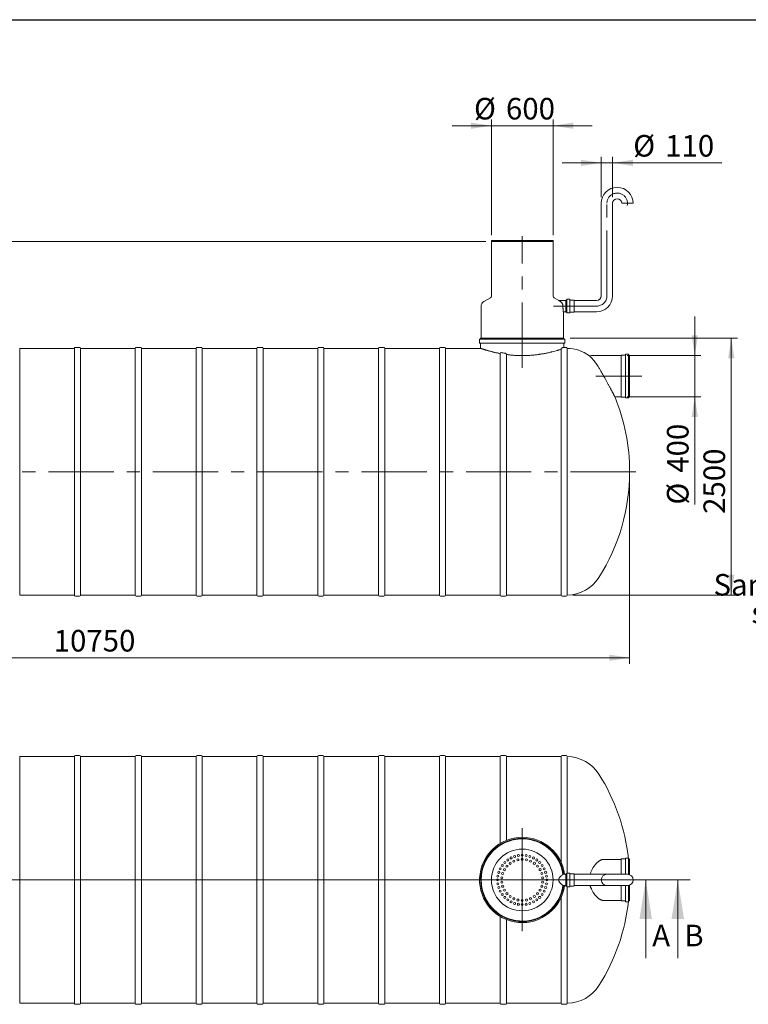
# Model space of a CAD drawing. Units: millimetres. Extents: x 8 to 422, y 5 to 290.
# Drawn here: x 111 to 229, y 131 to 290 of the extents above; entities that cross this region are included whole.
import ezdxf

# ---------------------------------------------------------------- set-up
doc = ezdxf.new("R2010")
doc.units = ezdxf.units.MM
doc.linetypes.add('CENTERX2', pattern=[20.32, 12.7, -2.54, 2.54, -2.54])
doc.styles.add('SLDTEXTSTYLE0', font='TXT', dxfattribs={"width": 0.605})
doc.dimstyles.new('SLDDIMSTYLE0', dxfattribs={"dimtxt": 3.5, "dimasz": 3.302, "dimexe": 0, "dimexo": 0.0625, "dimgap": 0.875, "dimtad": 1, "dimdec": 3, "dimlfac": 60, "dimrnd": 1e-09, "dimzin": 12, "dimdsep": 46, "dimtxsty": 'SLDTEXTSTYLE0', "dimsah": 1, "dimcen": 0.09, "dimadec": 0, "dimazin": 3, "dimtfac": 1, "dimtdec": 3, "dimtmove": 0, "dimatfit": 0, "dimfxl": 0, "dimfrac": 2, "dimtolj": 1, "dimtzin": 12, "dimarcsym": 0})
doc.dimstyles.new('SLDDIMSTYLE1', dxfattribs={"dimtxt": 3.5, "dimasz": 3.302, "dimexe": 0, "dimexo": 0.0625, "dimgap": 0.875, "dimtad": 1, "dimdec": 3, "dimlfac": 60, "dimrnd": 1e-09, "dimzin": 12, "dimdsep": 46, "dimtxsty": 'SLDTEXTSTYLE0', "dimsah": 1, "dimcen": 0.09, "dimadec": 0, "dimazin": 3, "dimtfac": 1, "dimtdec": 3, "dimtofl": 0, "dimtmove": 0, "dimatfit": 3, "dimfxl": 0, "dimfrac": 2, "dimtolj": 1, "dimtzin": 12, "dimarcsym": 0})

# ---------------------------------------------------------------- blocks, each defined once
blk = doc.blocks.new('_D')
at = {"color": 7, "linetype": 'Continuous', "lineweight": 0}
for p, q in [((220.62, 235.84), (220.62, 242.19)), ((209.68, 235.84), (221.62, 235.84)), ((220.62, 235.84), (220.62, 229.17)), ((209.68, 229.17), (221.62, 229.17)), ((220.62, 229.17), (220.62, 211.67))]:
    blk.add_line(p, q, dxfattribs=at)
for points in [[(220.62, 235.84), (221.13, 239.14), (220.11, 239.14)], [(220.62, 229.17), (220.11, 225.87), (221.13, 225.87)]]:
    blk.add_solid(points, dxfattribs=at)
at = {"color": 7, "linetype": 'Continuous', "lineweight": 0, "char_height": 3.5, "attachment_point": 1, "rotation": 90, "style": 'SLDTEXTSTYLE0'}
for s, insert in [('400', (216.11, 216.84, 0)), ('%%c', (216.11, 211.67, 0))]:
    blk.add_mtext(s, dxfattribs=dict(at, insert=insert))
blk = doc.blocks.new('_D_2')
at = {"color": 7, "linetype": 'Continuous', "lineweight": 0}
for p, q in [((187.64, 273.11), (181.29, 273.11)), ((187.64, 255.34), (187.64, 274.11)), ((187.64, 273.11), (197.64, 273.11)), ((197.64, 255.34), (197.64, 274.11)), ((197.64, 273.11), (203.99, 273.11))]:
    blk.add_line(p, q, dxfattribs=at)
for points in [[(187.64, 273.11), (184.34, 273.62), (184.34, 272.6)], [(197.64, 273.11), (200.94, 272.6), (200.94, 273.62)]]:
    blk.add_solid(points, dxfattribs=at)
at = {"color": 7, "linetype": 'Continuous', "lineweight": 0, "char_height": 3.5, "attachment_point": 1, "style": 'SLDTEXTSTYLE0'}
for s, insert in [('%%c', (184.82, 277.62, 0)), ('600', (190, 277.62, 0))]:
    blk.add_mtext(s, dxfattribs=dict(at, insert=insert))
blk = doc.blocks.new('_D_3')
at = {"color": 7, "linetype": 'Continuous', "lineweight": 0}
for p, q in [((186.72, 254.34), (13.89, 254.34)), ((14.89, 230.34), (14.89, 254.34)), ((31.26, 230.34), (13.89, 230.34))]:
    blk.add_line(p, q, dxfattribs=at)
for points in [[(14.89, 254.34), (14.38, 251.04), (15.4, 251.04)], [(14.89, 230.34), (15.4, 233.64), (14.38, 233.64)]]:
    blk.add_solid(points, dxfattribs=at)
at = {"color": 7, "linetype": 'Continuous', "lineweight": 0, "insert": (10.38, 241.74, 0), "char_height": 3.5, "attachment_point": 1, "rotation": 90, "style": 'SLDTEXTSTYLE0'}
blk.add_mtext('h', dxfattribs=at)
blk = doc.blocks.new('_D_5')
at = {"color": 7, "linetype": 'Continuous', "lineweight": 0}
for p, q in [((200.39, 238.67), (227.54, 238.67)), ((226.54, 197.01), (226.54, 238.67)), ((200.87, 197.01), (227.54, 197.01))]:
    blk.add_line(p, q, dxfattribs=at)
for points in [[(226.54, 238.67), (226.03, 235.37), (227.05, 235.37)], [(226.54, 197.01), (227.05, 200.31), (226.03, 200.31)]]:
    blk.add_solid(points, dxfattribs=at)
at = {"color": 7, "linetype": 'Continuous', "lineweight": 0, "insert": (222.03, 210.17, 0), "char_height": 3.5, "attachment_point": 1, "rotation": 90, "style": 'SLDTEXTSTYLE0'}
blk.add_mtext('2500', dxfattribs=at)
blk = doc.blocks.new('_D_6')
at = {"color": 7, "linetype": 'Continuous', "lineweight": 0}
for p, q in [((30.89, 216.01), (30.89, 185.84)), ((210.05, 216.01), (210.05, 185.84)), ((210.05, 186.84), (30.89, 186.84))]:
    blk.add_line(p, q, dxfattribs=at)
for points in [[(30.89, 186.84), (34.19, 186.33), (34.19, 187.35)], [(210.05, 186.84), (206.75, 187.35), (206.75, 186.33)]]:
    blk.add_solid(points, dxfattribs=at)
at = {"color": 7, "linetype": 'Continuous', "lineweight": 0, "insert": (116.65, 191.35, 0), "char_height": 3.5, "attachment_point": 1, "style": 'SLDTEXTSTYLE0'}
blk.add_mtext('10750', dxfattribs=at)
blk = doc.blocks.new('_D_8')
at = {"color": 7, "linetype": 'Continuous', "lineweight": 0}
for p, q in [((205.46, 267.09), (199.11, 267.09)), ((205.46, 261.53), (205.46, 268.09)), ((205.46, 267.09), (207.29, 267.09)), ((207.29, 261.53), (207.29, 268.09)), ((207.29, 267.09), (225.02, 267.09))]:
    blk.add_line(p, q, dxfattribs=at)
for points in [[(205.46, 267.09), (202.15, 267.6), (202.15, 266.58)], [(207.29, 267.09), (210.59, 266.58), (210.59, 267.6)]]:
    blk.add_solid(points, dxfattribs=at)
at = {"color": 7, "linetype": 'Continuous', "lineweight": 0, "char_height": 3.5, "attachment_point": 1, "style": 'SLDTEXTSTYLE0'}
for s, insert in [('%%c', (210.64, 271.6, 0)), ('110', (215.82, 271.6, 0))]:
    blk.add_mtext(s, dxfattribs=dict(at, insert=insert))
blk = doc.blocks.new('SW_CENTERMARKSYMBOL_0')
at = {"color": 0, "linetype": 'Continuous', "lineweight": 0}
for p, q in [((0, 0.08), (0, 8.38)), ((-0.08, 0), (-6.29, 0)), ((0, 0), (-0.04, 0)), ((0, 0), (0, 0.04)), ((0, 0), (0, -0.04)), ((0, 0), (0.04, 0)), ((0.08, 0), (6.29, 0)), ((0, -0.08), (0, -8.29))]:
    blk.add_line(p, q, dxfattribs=at)
blk = doc.blocks.new('SW_NOTE_15')
at = {"color": 0, "linetype": 'Continuous', "lineweight": 0}
for p, q in [((-50.05, 0), (0, 0)), ((0, 0), (-50.05, 0)), ((-50.05, 0), (0, 0)), ((0, 0), (-50.05, 0)), ((-50.05, 0), (0, 0)), ((0, 0), (-50.05, 0))]:
    blk.add_line(p, q, dxfattribs=at)
at = {"color": 0, "linetype": 'Continuous', "lineweight": 0, "char_height": 3.5, "attachment_point": 3, "style": 'SLDTEXTSTYLE0'}
for s, insert in [('Sand and mud trap chamber', (-0.08, 9.07)), ('sediment capacity 12500 l', (-0.08, 4.56))]:
    blk.add_mtext(s, dxfattribs=dict(at, insert=insert))

msp = doc.modelspace()

# ---------------------------------------------------------------- linework, layer by layer
at = {"color": 7, "linetype": 'Continuous', "lineweight": 30}
msp.add_line((7.59968, 290.301252), (411.130078, 290.301252), dxfattribs=at)
at = {"color": 7, "linetype": 'Continuous', "lineweight": 15}
for p, q in [((205.455326, 260.525429), (205.455326, 245.525429)), ((207.288659, 245.525429), (207.288659, 260.525429)), ((210.621993, 260.525429), (208.788659, 260.525429)), ((187.638659, 254.473221), (187.638659, 254.339888)), ((187.638659, 254.473221), (192.638659, 254.473221)), ((187.638659, 254.339888), (187.638659, 245.494588)), ((187.638659, 254.339888), (192.638659, 254.339888)), ((197.638659, 254.339888), (187.638659, 254.339888)), ((192.638659, 254.473221), (197.638659, 254.473221)), ((192.638659, 254.339888), (197.638659, 254.339888)), ((197.638659, 254.339888), (197.638659, 254.473221)), ((197.638659, 245.494588), (197.638659, 254.339888)), ((187.471993, 245.205913), (186.388659, 244.58045)), ((198.552592, 244.774479), (197.805326, 245.205913)), ((199.705326, 244.775429), (198.552553, 244.775429)), ((199.821993, 244.842096), (199.705326, 244.842096)), ((199.705326, 244.842096), (199.705326, 242.875429)), ((199.871993, 244.925429), (199.871993, 242.792096)), ((200.321993, 244.975429), (199.921993, 244.975429)), ((200.371993, 244.925429), (200.371993, 242.792096)), ((201.021993, 244.842096), (200.421993, 244.842096)), ((201.038659, 244.825429), (201.038659, 242.892096)), ((204.705326, 244.775429), (201.055326, 244.775429)), ((185.971993, 243.858763), (185.971993, 238.673221)), ((199.305227, 242.942096), (199.705326, 242.942096)), ((199.305326, 238.673221), (199.305326, 242.94281)), ((199.705326, 242.875429), (199.821993, 242.875429)), ((199.921993, 242.742096), (200.321993, 242.742096)), ((200.421993, 242.875429), (201.021993, 242.875429)), ((201.055326, 242.942096), (204.705326, 242.942096)), ((185.721993, 238.456554), (185.721993, 237.889888)), ((199.505326, 238.506554), (185.771993, 238.506554)), ((185.888659, 238.673221), (185.888659, 238.556554)), ((199.388659, 238.673221), (185.888659, 238.673221)), ((199.388659, 238.556554), (199.388659, 238.673221)), ((199.555326, 237.889888), (199.555326, 238.456554)), ((120.003811, 237.006554), (111.137144, 237.006554)), ((111.137144, 217.006554), (111.137144, 237.006554)), ((120.003811, 237.006554), (120.003811, 197.006554)), ((120.837144, 237.173221), (120.170477, 237.173221)), ((129.870477, 237.006554), (121.003811, 237.006554)), ((121.003811, 217.006554), (121.003811, 237.006554)), ((129.870477, 237.006554), (129.870477, 197.006554)), ((130.703811, 237.173221), (130.037144, 237.173221)), ((139.737144, 237.006554), (130.870477, 237.006554)), ((130.870477, 217.006554), (130.870477, 237.006554)), ((139.737144, 237.006554), (139.737144, 197.006554)), ((140.570477, 237.173221), (139.903811, 237.173221)), ((149.603811, 237.006554), (140.737144, 237.006554)), ((140.737144, 217.006554), (140.737144, 237.006554)), ((149.603811, 237.006554), (149.603811, 197.006554)), ((150.437144, 237.173221), (149.770477, 237.173221)), ((159.470477, 237.006554), (150.603811, 237.006554)), ((150.603811, 217.006554), (150.603811, 237.006554)), ((159.470477, 237.006554), (159.470477, 197.006554)), ((160.303811, 237.173221), (159.637144, 237.173221)), ((169.337144, 237.006554), (160.470477, 237.006554)), ((160.470477, 217.006554), (160.470477, 237.006554)), ((169.337144, 237.006554), (169.337144, 197.006554)), ((170.170477, 237.173221), (169.503811, 237.173221)), ((179.203811, 237.006554), (170.337144, 237.006554)), ((170.337144, 217.006554), (170.337144, 237.006554)), ((179.203811, 237.006554), (179.203811, 197.006554)), ((180.037144, 237.173221), (179.370477, 237.173221)), ((185.88955, 237.006554), (180.203811, 237.006554)), ((180.203811, 217.006554), (180.203811, 237.006554)), ((199.505326, 237.839888), (185.771993, 237.839888)), ((185.888659, 237.789888), (185.888659, 237.006254)), ((198.937144, 236.858718), (198.937144, 197.006554)), ((199.770477, 237.173221), (199.388093, 237.173221)), ((199.388659, 237.173032), (199.388659, 237.789888)), ((199.937144, 237.006554), (199.937144, 197.006554)), ((189.070477, 236.16822), (189.070477, 197.006554)), ((190.070477, 197.006554), (190.070477, 236.007424)), ((208.679229, 235.839888), (204.195896, 235.839888)), ((208.695896, 229.123221), (208.695896, 235.889888)), ((209.312562, 235.906554), (208.712562, 235.906554)), ((209.362562, 229.023221), (209.362562, 235.989888)), ((209.812562, 236.039888), (209.412562, 236.039888)), ((209.862562, 229.023221), (209.862562, 235.989888)), ((210.029229, 235.906554), (209.912562, 235.906554)), ((210.029229, 229.106554), (210.029229, 235.906554)), ((207.651396, 229.173221), (208.679229, 229.173221)), ((208.712562, 229.106554), (209.312562, 229.106554)), ((209.412562, 228.973221), (209.812562, 228.973221)), ((209.912562, 229.106554), (210.029229, 229.106554)), ((111.137144, 197.006554), (111.137144, 217.006554)), ((121.003811, 197.006554), (121.003811, 217.006554)), ((130.870477, 197.006554), (130.870477, 217.006554)), ((140.737144, 197.006554), (140.737144, 217.006554)), ((150.603811, 197.006554), (150.603811, 217.006554)), ((160.470477, 197.006554), (160.470477, 217.006554)), ((170.337144, 197.006554), (170.337144, 217.006554)), ((180.203811, 197.006554), (180.203811, 217.006554)), ((111.137144, 197.006554), (120.003811, 197.006554)), ((120.170477, 196.839888), (120.837144, 196.839888)), ((121.003811, 197.006554), (129.870477, 197.006554)), ((130.037144, 196.839888), (130.703811, 196.839888)), ((130.870477, 197.006554), (139.737144, 197.006554)), ((139.903811, 196.839888), (140.570477, 196.839888)), ((140.737144, 197.006554), (149.603811, 197.006554)), ((149.770477, 196.839888), (150.437144, 196.839888)), ((150.603811, 197.006554), (159.470477, 197.006554)), ((159.637144, 196.839888), (160.303811, 196.839888)), ((160.470477, 197.006554), (169.337144, 197.006554)), ((169.503811, 196.839888), (170.170477, 196.839888)), ((170.337144, 197.006554), (179.203811, 197.006554)), ((179.370477, 196.839888), (180.037144, 196.839888)), ((180.203811, 197.006554), (189.070477, 197.006554)), ((189.237144, 196.839888), (189.903811, 196.839888)), ((190.070477, 197.006554), (198.937144, 197.006554)), ((199.103811, 196.839888), (199.770477, 196.839888)), ((120.837144, 170.979813), (120.170477, 170.979813)), ((130.703811, 170.979813), (130.037144, 170.979813)), ((140.570477, 170.979813), (139.903811, 170.979813)), ((150.437144, 170.979813), (149.770477, 170.979813)), ((160.303811, 170.979813), (159.637144, 170.979813)), ((170.170477, 170.979813), (169.503811, 170.979813)), ((180.037144, 170.979813), (179.370477, 170.979813)), ((189.903811, 170.979813), (189.237144, 170.979813)), ((199.770477, 170.979813), (199.103811, 170.979813)), ((120.003811, 170.813147), (111.137144, 170.813147)), ((111.137144, 130.813147), (111.137144, 170.813147)), ((120.003811, 170.813147), (120.003811, 130.813147)), ((129.870477, 170.813147), (121.003811, 170.813147)), ((121.003811, 130.813147), (121.003811, 170.813147)), ((129.870477, 170.813147), (129.870477, 130.813147)), ((139.737144, 170.813147), (130.870477, 170.813147)), ((130.870477, 130.813147), (130.870477, 170.813147)), ((139.737144, 170.813147), (139.737144, 130.813147)), ((149.603811, 170.813147), (140.737144, 170.813147)), ((140.737144, 130.813147), (140.737144, 170.813147)), ((149.603811, 170.813147), (149.603811, 130.813147)), ((159.470477, 170.813147), (150.603811, 170.813147)), ((150.603811, 130.813147), (150.603811, 170.813147)), ((159.470477, 170.813147), (159.470477, 130.813147)), ((169.337144, 170.813147), (160.470477, 170.813147)), ((160.470477, 130.813147), (160.470477, 170.813147)), ((169.337144, 170.813147), (169.337144, 130.813147)), ((179.203811, 170.813147), (170.337144, 170.813147)), ((170.337144, 130.813147), (170.337144, 170.813147)), ((179.203811, 170.813147), (179.203811, 130.813147)), ((189.070477, 170.813147), (180.203811, 170.813147)), ((180.203811, 130.813147), (180.203811, 170.813147)), ((189.070477, 170.813147), (189.070477, 156.738377)), ((198.937144, 170.813147), (190.070477, 170.813147)), ((190.070477, 157.235352), (190.070477, 170.813147)), ((198.937144, 170.813147), (198.937144, 153.671357)), ((199.937144, 170.813147), (199.937144, 151.929813)), ((208.679229, 154.14648), (205.850951, 154.14648)), ((208.695896, 151.729813), (208.695896, 154.19648)), ((209.312562, 154.213147), (208.712562, 154.213147)), ((209.362562, 151.729813), (209.362562, 154.29648)), ((209.812562, 154.34648), (209.412562, 154.34648)), ((209.862562, 151.716227), (209.862562, 154.29648)), ((210.029229, 154.213147), (209.912562, 154.213147)), ((210.029229, 151.670681), (210.029229, 154.213147)), ((199.705326, 151.729813), (199.242004, 151.729813)), ((199.821993, 151.79648), (199.705326, 151.79648)), ((199.705326, 151.79648), (199.705326, 150.813147)), ((199.871993, 151.879813), (199.871993, 150.813147)), ((200.321993, 151.929813), (199.921993, 151.929813)), ((200.371993, 151.879813), (200.371993, 150.813147)), ((201.021993, 151.79648), (200.421993, 151.79648)), ((201.038659, 151.779813), (201.038659, 150.813147)), ((204.705326, 151.729813), (201.055326, 151.729813)), ((206.371993, 151.729813), (204.705326, 151.729813)), ((209.705326, 151.729813), (206.371993, 151.729813)), ((199.705326, 150.813147), (199.705326, 149.829813)), ((199.871993, 150.813147), (199.871993, 149.74648)), ((200.371993, 150.813147), (200.371993, 149.74648)), ((201.038659, 150.813147), (201.038659, 149.84648)), ((199.242004, 149.89648), (199.705326, 149.89648)), ((199.705326, 149.829813), (199.821993, 149.829813)), ((199.921993, 149.69648), (200.321993, 149.69648)), ((199.937144, 149.69648), (199.937144, 130.813147)), ((200.421993, 149.829813), (201.021993, 149.829813)), ((201.055326, 149.89648), (204.705326, 149.89648)), ((204.705326, 149.89648), (206.371993, 149.89648)), ((206.371993, 149.89648), (209.705326, 149.89648)), ((208.695896, 147.429813), (208.695896, 149.89648)), ((209.362562, 147.329813), (209.362562, 149.89648)), ((209.862562, 147.329813), (209.862562, 149.910066)), ((210.029229, 147.413147), (210.029229, 149.955613)), ((198.937144, 147.954936), (198.937144, 130.813147)), ((205.850951, 147.479813), (208.679229, 147.479813)), ((208.712562, 147.413147), (209.312562, 147.413147)), ((209.412562, 147.279813), (209.812562, 147.279813)), ((209.912562, 147.413147), (210.029229, 147.413147)), ((189.070477, 144.887916), (189.070477, 130.813147)), ((190.070477, 130.813147), (190.070477, 144.390941)), ((111.137144, 130.813147), (120.003811, 130.813147)), ((120.170477, 130.64648), (120.837144, 130.64648)), ((121.003811, 130.813147), (129.870477, 130.813147)), ((130.037144, 130.64648), (130.703811, 130.64648)), ((130.870477, 130.813147), (139.737144, 130.813147)), ((139.903811, 130.64648), (140.570477, 130.64648)), ((140.737144, 130.813147), (149.603811, 130.813147)), ((149.770477, 130.64648), (150.437144, 130.64648)), ((150.603811, 130.813147), (159.470477, 130.813147)), ((159.637144, 130.64648), (160.303811, 130.64648)), ((160.470477, 130.813147), (169.337144, 130.813147)), ((169.503811, 130.64648), (170.170477, 130.64648)), ((170.337144, 130.813147), (179.203811, 130.813147)), ((179.370477, 130.64648), (180.037144, 130.64648)), ((180.203811, 130.813147), (189.070477, 130.813147)), ((189.237144, 130.64648), (189.903811, 130.64648)), ((190.070477, 130.813147), (198.937144, 130.813147)), ((199.103811, 130.64648), (199.770477, 130.64648))]:
    msp.add_line(p, q, dxfattribs=at)
at = {"color": 7, "linetype": 'CENTERX2', "lineweight": 0, "ltscale": 0.833333}
for p, q in [((206.371993, 245.525429), (206.371993, 260.525429)), ((192.638659, 233.853055), (192.638659, 255.214157)), ((204.705326, 243.858763), (197.705326, 243.858763)), ((204.581144, 232.506554), (212.029229, 232.506554)), ((211.045152, 217.006554), (29.611595, 217.006554))]:
    msp.add_line(p, q, dxfattribs=at)
at = {"color": 7, "linetype": 'Continuous', "lineweight": 0}
for p, q in [((19.600069, 150.813147), (219.865637, 150.813147)), ((214.668062, 150.813147), (24.411254, 150.813147)), ((212.668062, 138.113147), (212.668062, 150.813147)), ((217.865637, 138.113147), (217.865637, 150.813147))]:
    msp.add_line(p, q, dxfattribs=at)
at = {"color": 7, "linetype": 'Continuous', "lineweight": 15, "flags": 128}
for points in [[(210.043221, 151.665265), (210.036029, 151.902248), (210.029229, 152.086358)], [(210.029229, 149.539935), (210.036029, 149.724045), (210.043221, 149.961029)]]:
    msp.add_lwpolyline(points, dxfattribs=at)
at = {"color": 7, "linetype": 'Continuous', "lineweight": 15}
for centre, radius in [((192.638659, 150.813147), 5), ((192.012921, 154.7639), 0.166667), ((192.638659, 154.813147), 0.166667), ((193.264397, 154.7639), 0.166667), ((189.402591, 153.164288), 0.166667), ((189.810232, 153.641574), 0.166667), ((190.287518, 154.049215), 0.166667), ((190.679375, 153.50987), 0.166667), ((190.822697, 154.377173), 0.166667), ((191.28287, 153.858298), 0.166667), ((191.402591, 154.617373), 0.166667), ((191.94562, 154.073639), 0.166667), ((192.638659, 154.14648), 0.166667), ((193.331698, 154.073639), 0.166667), ((193.874727, 154.617373), 0.166667), ((193.994448, 153.858298), 0.166667), ((194.454621, 154.377173), 0.166667), ((194.597943, 153.50987), 0.166667), ((194.9898, 154.049215), 0.166667), ((195.467086, 153.641574), 0.166667), ((195.874727, 153.164288), 0.166667), ((188.834433, 152.049215), 0.166667), ((189.074633, 152.629109), 0.166667), ((189.468471, 151.843203), 0.166667), ((189.751908, 152.479813), 0.166667), ((190.16151, 153.043582), 0.166667), ((195.115809, 153.043582), 0.166667), ((195.525411, 152.479813), 0.166667), ((195.808848, 151.843203), 0.166667), ((196.202685, 152.629109), 0.166667), ((196.442885, 152.049215), 0.166667), ((188.638659, 150.813147), 0.166667), ((188.687906, 151.438885), 0.166667), ((188.687906, 150.187409), 0.166667), ((189.323586, 151.161575), 0.166667), ((189.323586, 150.464719), 0.166667), ((195.953732, 151.161575), 0.166667), ((195.953732, 150.464719), 0.166667), ((196.589413, 151.438885), 0.166667), ((196.589413, 150.187409), 0.166667), ((196.638659, 150.813147), 0.166667), ((188.834433, 149.577079), 0.166667), ((189.074633, 148.997185), 0.166667), ((189.402591, 148.462006), 0.166667), ((189.468471, 149.78309), 0.166667), ((189.751908, 149.14648), 0.166667), ((190.16151, 148.582711), 0.166667), ((195.115809, 148.582711), 0.166667), ((195.525411, 149.14648), 0.166667), ((195.808848, 149.78309), 0.166667), ((195.874727, 148.462006), 0.166667), ((196.202685, 148.997185), 0.166667), ((196.442885, 149.577079), 0.166667), ((189.810232, 147.98472), 0.166667), ((190.287518, 147.577079), 0.166667), ((190.679375, 148.116423), 0.166667), ((190.822697, 147.249121), 0.166667), ((191.28287, 147.767995), 0.166667), ((191.402591, 147.008921), 0.166667), ((191.94562, 147.552655), 0.166667), ((192.012921, 146.862393), 0.166667), ((192.638659, 147.479813), 0.166667), ((192.638659, 146.813147), 0.166667), ((193.264397, 146.862393), 0.166667), ((193.331698, 147.552655), 0.166667), ((193.874727, 147.008921), 0.166667), ((193.994448, 147.767995), 0.166667), ((194.454621, 147.249121), 0.166667), ((194.597943, 148.116423), 0.166667), ((194.9898, 147.577079), 0.166667), ((195.467086, 147.98472), 0.166667)]:
    msp.add_circle(centre, radius, dxfattribs=at)
for centre, radius, start, end in [((208.038659, 260.525429), 2.583333, 0, 180), ((208.038659, 260.525429), 0.75, 0, 180), ((186.805326, 243.858763), 0.833333, 120, 180), ((187.305326, 245.494588), 0.333333, 300, 0), ((197.971993, 245.494588), 0.333333, 180, 240), ((199.821993, 244.892096), 0.05, 270, 0), ((199.921993, 244.925429), 0.05, 90, 180), ((200.321993, 244.925429), 0.05, 0, 90), ((200.421993, 244.892096), 0.05, 180, 270), ((201.021993, 244.825429), 0.016667, 0, 90), ((201.055326, 244.792096), 0.016667, 180, 270), ((204.705326, 245.525429), 0.75, 270, 0), ((204.705326, 245.525429), 2.583333, 270, 0), ((199.821993, 242.825429), 0.05, 0, 90), ((199.921993, 242.792096), 0.05, 180, 270), ((200.321993, 242.792096), 0.05, 270, 0), ((200.421993, 242.825429), 0.05, 90, 180), ((201.021993, 242.892096), 0.016667, 270, 0), ((201.055326, 242.925429), 0.016667, 90, 180), ((185.771993, 238.456554), 0.05, 90, 180), ((185.771993, 237.889888), 0.05, 180, 270), ((185.838659, 238.556554), 0.05, 270, 0), ((199.438659, 238.556554), 0.05, 180, 270), ((199.505326, 238.456554), 0.05, 0, 90), ((199.505326, 237.889888), 0.05, 270, 0), ((120.170477, 237.006554), 0.166667, 90, 180), ((120.837144, 237.006554), 0.166667, 0, 90), ((130.037144, 237.006554), 0.166667, 90, 180), ((130.703811, 237.006554), 0.166667, 0, 90), ((139.903811, 237.006554), 0.166667, 90, 180), ((140.570477, 237.006554), 0.166667, 0, 90), ((149.770477, 237.006554), 0.166667, 90, 180), ((150.437144, 237.006554), 0.166667, 0, 90), ((159.637144, 237.006554), 0.166667, 90, 180), ((160.303811, 237.006554), 0.166667, 0, 90), ((169.503811, 237.006554), 0.166667, 90, 180), ((170.170477, 237.006554), 0.166667, 0, 90), ((179.370477, 237.006554), 0.166667, 90, 180), ((180.037144, 237.006554), 0.166667, 0, 90), ((185.838659, 237.789888), 0.05, 0, 90), ((199.438659, 237.789888), 0.05, 90, 180), ((199.770477, 237.006554), 0.166667, 0, 90), ((199.871993, 230.839888), 6.166667, 53.68811688, 89.39465225), ((204.195896, 228.506554), 7.333333, 90, 95.25873063), ((208.679229, 235.856554), 0.016667, 270, 0), ((208.712562, 235.889888), 0.016667, 90, 180), ((209.312562, 235.956554), 0.05, 270, 0), ((209.412562, 235.989888), 0.05, 90, 180), ((209.812562, 235.989888), 0.05, 0, 90), ((209.912562, 235.956554), 0.05, 180, 270), ((178.054568, 217.006554), 32, 0, 22.35030237), ((208.679229, 229.156554), 0.016667, 0, 90), ((208.712562, 229.123221), 0.016667, 180, 270), ((209.312562, 229.056554), 0.05, 0, 90), ((209.412562, 229.023221), 0.05, 180, 270), ((209.812562, 229.023221), 0.05, 270, 0), ((209.912562, 229.056554), 0.05, 90, 180), ((178.054568, 217.006554), 32, 327.6232677, 0), ((199.871993, 203.173221), 6.166667, 270.60534775, 327.6232677), ((120.170477, 197.006554), 0.166667, 180, 270), ((120.837144, 197.006554), 0.166667, 270, 0), ((130.037144, 197.006554), 0.166667, 180, 270), ((130.703811, 197.006554), 0.166667, 270, 0), ((139.903811, 197.006554), 0.166667, 180, 270), ((140.570477, 197.006554), 0.166667, 270, 0), ((149.770477, 197.006554), 0.166667, 180, 270), ((150.437144, 197.006554), 0.166667, 270, 0), ((159.637144, 197.006554), 0.166667, 180, 270), ((160.303811, 197.006554), 0.166667, 270, 0), ((169.503811, 197.006554), 0.166667, 180, 270), ((170.170477, 197.006554), 0.166667, 270, 0), ((179.370477, 197.006554), 0.166667, 180, 270), ((180.037144, 197.006554), 0.166667, 270, 0), ((189.237144, 197.006554), 0.166667, 180, 270), ((189.903811, 197.006554), 0.166667, 270, 0), ((199.103811, 197.006554), 0.166667, 180, 270), ((199.770477, 197.006554), 0.166667, 270, 0), ((120.170477, 170.813147), 0.166667, 90, 180), ((120.837144, 170.813147), 0.166667, 0, 90), ((130.037144, 170.813147), 0.166667, 90, 180), ((130.703811, 170.813147), 0.166667, 0, 90), ((139.903811, 170.813147), 0.166667, 90, 180), ((140.570477, 170.813147), 0.166667, 0, 90), ((149.770477, 170.813147), 0.166667, 90, 180), ((150.437144, 170.813147), 0.166667, 0, 90), ((159.637144, 170.813147), 0.166667, 90, 180), ((160.303811, 170.813147), 0.166667, 0, 90), ((169.503811, 170.813147), 0.166667, 90, 180), ((170.170477, 170.813147), 0.166667, 0, 90), ((179.370477, 170.813147), 0.166667, 90, 180), ((180.037144, 170.813147), 0.166667, 0, 90), ((189.237144, 170.813147), 0.166667, 90, 180), ((189.903811, 170.813147), 0.166667, 0, 90), ((199.103811, 170.813147), 0.166667, 90, 180), ((199.770477, 170.813147), 0.166667, 0, 90), ((199.871993, 164.64648), 6.166667, 32.3767323, 89.39465225), ((178.054568, 150.813147), 32, 6.13901453, 32.3767323), ((192.638659, 150.813147), 6.916667, 90, 352.38417713), ((192.638659, 150.813147), 6.75, 90, 352.19497466), ((192.638659, 150.813147), 6.666667, 7.90320773, 352.09679227), ((192.638659, 150.813147), 6.666667, 90, 270), ((192.638659, 150.813147), 6.916667, 7.61582287, 90), ((192.638659, 150.813147), 6.75, 7.80502534, 90), ((192.638659, 150.813147), 6.666667, 7.90320773, 90), ((208.679229, 154.163147), 0.016667, 270, 0), ((208.712562, 154.19648), 0.016667, 90, 180), ((209.312562, 154.263147), 0.05, 270, 0), ((209.412562, 154.29648), 0.05, 90, 180), ((209.812562, 154.29648), 0.05, 0, 90), ((209.912562, 154.263147), 0.05, 180, 270), ((199.821993, 151.84648), 0.05, 270, 0), ((199.921993, 151.879813), 0.05, 90, 180), ((200.321993, 151.879813), 0.05, 0, 90), ((200.421993, 151.84648), 0.05, 180, 270), ((201.021993, 151.779813), 0.016667, 0, 90), ((201.055326, 151.74648), 0.016667, 180, 270), ((206.371993, 150.813147), 0.916667, 90, 180), ((209.705326, 150.813147), 0.916667, 0, 90), ((206.371993, 150.813147), 0.916667, 180, 270), ((209.705326, 150.813147), 0.916667, 270, 0), ((199.821993, 149.779813), 0.05, 0, 90), ((199.921993, 149.74648), 0.05, 180, 270), ((200.321993, 149.74648), 0.05, 270, 0), ((200.421993, 149.779813), 0.05, 90, 180), ((201.021993, 149.84648), 0.016667, 270, 0), ((201.055326, 149.879813), 0.016667, 90, 180), ((178.054568, 150.813147), 32, 327.6232677, 353.86098547), ((208.679229, 147.463147), 0.016667, 0, 90), ((208.712562, 147.429813), 0.016667, 180, 270), ((209.312562, 147.363147), 0.05, 0, 90), ((209.412562, 147.329813), 0.05, 180, 270), ((209.812562, 147.329813), 0.05, 270, 0), ((209.912562, 147.363147), 0.05, 90, 180), ((199.871993, 136.979813), 6.166667, 270.60534775, 327.6232677), ((120.170477, 130.813147), 0.166667, 180, 270), ((120.837144, 130.813147), 0.166667, 270, 0), ((130.037144, 130.813147), 0.166667, 180, 270), ((130.703811, 130.813147), 0.166667, 270, 0), ((139.903811, 130.813147), 0.166667, 180, 270), ((140.570477, 130.813147), 0.166667, 270, 0), ((149.770477, 130.813147), 0.166667, 180, 270), ((150.437144, 130.813147), 0.166667, 270, 0), ((159.637144, 130.813147), 0.166667, 180, 270), ((160.303811, 130.813147), 0.166667, 270, 0), ((169.503811, 130.813147), 0.166667, 180, 270), ((170.170477, 130.813147), 0.166667, 270, 0), ((179.370477, 130.813147), 0.166667, 180, 270), ((180.037144, 130.813147), 0.166667, 270, 0), ((189.237144, 130.813147), 0.166667, 180, 270), ((189.903811, 130.813147), 0.166667, 270, 0), ((199.103811, 130.813147), 0.166667, 180, 270), ((199.770477, 130.813147), 0.166667, 270, 0)]:
    msp.add_arc(centre, radius, start, end, dxfattribs=at)
at = {"color": 7, "linetype": 'CENTERX2', "lineweight": 0, "ltscale": 0.833333}
for centre, start, end in [((208.038659, 260.525429), 348.69456091, 180), ((204.705326, 245.525429), 270, 0)]:
    msp.add_arc(centre, 1.666667, start, end, dxfattribs=at)
at = {"color": 7, "linetype": 'Continuous', "lineweight": 15}
for points, knots in [([(198.863051, 244.58045), (198.831856, 244.599714), (198.768985, 244.638537), (198.692085, 244.686516), (198.631044, 244.724815), (198.589479, 244.751032), (198.563311, 244.767589), (198.551085, 244.775341), (198.552205, 244.774631), (198.552553, 244.77441)], [0, 0, 0, 0, 0.1922693145, 0.3875039296, 0.5384953276, 0.6929078846, 0.8162830782, 0.9430427121, 1, 1, 1, 1]), ([(199.242004, 243.858763), (199.240492, 243.898683), (199.237466, 243.978541), (199.214339, 244.094317), (199.178601, 244.202673), (199.132977, 244.297786), (199.080466, 244.379854), (199.023232, 244.449792), (198.952579, 244.519521), (198.895822, 244.558148), (198.863051, 244.58045)], [0, 0, 0, 0, 0.127866424, 0.2557829402, 0.383071762, 0.5104500401, 0.6224122787, 0.7347813426, 0.8468647308, 1, 1, 1, 1]), ([(199.305227, 242.94281), (199.305255, 242.942608), (199.305373, 242.941746), (199.304665, 242.946904), (199.303126, 242.958188), (199.300733, 242.976043), (199.297571, 243.000157), (199.293733, 243.030396), (199.289367, 243.066153), (199.284571, 243.107358), (199.279418, 243.154257), (199.274088, 243.206284), (199.268781, 243.26257), (199.263591, 243.323164), (199.258637, 243.38821), (199.254111, 243.456684), (199.250188, 243.527405), (199.246909, 243.600482), (199.244394, 243.676173), (199.242438, 243.762573), (199.242162, 243.823789), (199.242004, 243.858763)], [0, 0, 0, 0, 0.0165979322, 0.0709001877, 0.1233060039, 0.1757120116, 0.2296311397, 0.283550571, 0.3361343498, 0.3887183658, 0.4428050037, 0.4968917525, 0.5499015878, 0.6029113377, 0.6574588768, 0.7120061475, 0.7650327161, 0.8180589936, 0.8726511007, 0.927242969, 1, 1, 1, 1]), ([(189.070477, 236.16822), (188.991131, 236.183274), (188.8323, 236.21341), (188.602183, 236.260531), (188.378196, 236.308711), (188.160035, 236.358069), (187.948334, 236.408176), (187.74344, 236.458755), (187.547012, 236.509142), (187.361882, 236.558331), (187.188243, 236.605942), (187.025361, 236.651883), (186.87153, 236.696411), (186.726919, 236.739276), (186.592622, 236.779946), (186.468397, 236.818303), (186.354972, 236.85394), (186.254812, 236.885901), (186.167864, 236.91401), (186.093247, 236.938401), (186.029588, 236.959406), (185.977148, 236.976848), (185.936387, 236.990487), (185.907783, 237.000105), (185.891082, 237.005736), (185.890029, 237.006092), (185.88955, 237.006254)], [0, 0, 0, 0, 0.04144554614, 0.08296303795, 0.12469735016, 0.1665039815, 0.20913882614, 0.25185030438, 0.29479479468, 0.33781791849, 0.3792633411, 0.42078038412, 0.46286867764, 0.5049568179, 0.54735793457, 0.58975886696, 0.63276749622, 0.67586238265, 0.71643748475, 0.75708694789, 0.7983303389, 0.83957360225, 0.8811422142, 0.92271074178, 0.96490784961, 1, 1, 1, 1]), ([(189.237144, 236.312052), (189.22723, 236.313799), (189.217339, 236.314633), (189.197599, 236.314411), (189.18773, 236.313353), (189.168125, 236.309087), (189.158645, 236.305938), (189.144939, 236.299572), (189.140457, 236.297175), (189.131679, 236.29178), (189.127405, 236.288792), (189.115215, 236.279123), (189.107813, 236.271687), (189.09789, 236.258907), (189.09476, 236.254336), (189.089092, 236.244878), (189.083979, 236.235076), (189.079956, 236.224596), (189.076485, 236.213773), (189.075025, 236.208168), (189.071584, 236.191304), (189.070477, 236.179857), (189.070477, 236.16822)], [0, 0, 0, 0, 0.125, 0.125, 0.25, 0.25, 0.375, 0.375, 0.4375, 0.4375, 0.5, 0.5, 0.625, 0.625, 0.6875, 0.6875, 0.75, 0.8125, 0.8125, 0.875, 0.875, 1, 1, 1, 1]), ([(189.903811, 236.205808), (189.790031, 236.222015), (189.677449, 236.239043), (189.510389, 236.265708), (189.454931, 236.274796), (189.345215, 236.293229), (189.290908, 236.302579), (189.237144, 236.312052)], [0, 0, 0, 0, 0.5, 0.5, 0.75, 0.75, 1, 1, 1, 1]), ([(198.937144, 236.858718), (198.856748, 236.833211), (198.765964, 236.804838), (198.651899, 236.770066), (198.639059, 236.766163), (198.613045, 236.758279), (198.599862, 236.754295), (198.559898, 236.742256), (198.532696, 236.734111), (198.449433, 236.709341), (198.391716, 236.692384), (198.21205, 236.640378), (198.083607, 236.604196), (197.809563, 236.529832), (197.663963, 236.491647), (197.470995, 236.443313), (197.431851, 236.433616), (197.352452, 236.414178), (197.312173, 236.404432), (197.189799, 236.375191), (197.10663, 236.355804), (196.852436, 236.298163), (196.676738, 236.260433), (196.31293, 236.187431), (196.124822, 236.152158), (195.8331, 236.101915), (195.734263, 236.085612), (195.583553, 236.061933), (195.532906, 236.054169), (195.456313, 236.042731), (195.430678, 236.038954), (195.379198, 236.03147), (195.353357, 236.027764), (195.120529, 235.994846), (194.910549, 235.968468), (194.484641, 235.922165), (194.268713, 235.902239), (193.830832, 235.86951), (193.60888, 235.856707), (193.327523, 235.84558), (193.271055, 235.843598), (193.186054, 235.841), (193.157649, 235.840196), (193.100853, 235.838716), (193.072473, 235.838041), (192.930661, 235.834988), (192.817493, 235.833576), (192.47882, 235.83239), (192.254143, 235.835665), (191.806959, 235.850102), (191.584452, 235.861263), (191.252332, 235.883715), (191.141899, 235.892151), (191.004205, 235.903861), (190.976663, 235.906263), (190.921729, 235.911173), (190.894341, 235.91368), (190.812408, 235.921356), (190.758097, 235.926679), (190.488069, 235.954282), (190.276928, 235.97952), (190.070477, 236.007424)], [0, 0, 0, 0, 0.0625, 0.0625, 0.0703125, 0.0703125, 0.078125, 0.078125, 0.09375, 0.09375, 0.125, 0.125, 0.1875, 0.1875, 0.25, 0.25, 0.265625, 0.265625, 0.28125, 0.28125, 0.3125, 0.3125, 0.375, 0.375, 0.4375, 0.4375, 0.46875, 0.46875, 0.484375, 0.484375, 0.4921875, 0.4921875, 0.5, 0.5, 0.5625, 0.5625, 0.625, 0.625, 0.6875, 0.6875, 0.703125, 0.703125, 0.7109375, 0.7109375, 0.71875, 0.71875, 0.75, 0.75, 0.8125, 0.8125, 0.875, 0.875, 0.90625, 0.90625, 0.9140625, 0.9140625, 0.921875, 0.921875, 0.9375, 0.9375, 1, 1, 1, 1]), ([(199.103811, 237.079674), (199.089749, 237.075145), (199.075292, 237.068749), (199.053097, 237.055636), (199.045614, 237.050673), (199.030504, 237.039323), (199.022877, 237.032941), (199.011354, 237.021993), (199.007499, 237.018112), (198.999771, 237.009805), (198.995909, 237.00539), (198.984423, 236.991296), (198.976866, 236.980788), (198.96591, 236.96232), (198.962323, 236.955707), (198.957105, 236.944791), (198.955394, 236.940984), (198.952045, 236.932939), (198.950401, 236.928677), (198.947281, 236.91975), (198.945801, 236.915077), (198.943058, 236.905174), (198.941798, 236.899937), (198.939657, 236.88903), (198.938766, 236.883331), (198.937815, 236.874262), (198.937565, 236.871167), (198.937231, 236.864976), (198.937144, 236.861859), (198.937144, 236.858718)], [0, 0, 0, 0, 0.25, 0.25, 0.375, 0.375, 0.5, 0.5, 0.5625, 0.5625, 0.625, 0.625, 0.75, 0.75, 0.8125, 0.8125, 0.84375, 0.84375, 0.875, 0.875, 0.90625, 0.90625, 0.9375, 0.9375, 0.96875, 0.96875, 0.984375, 0.984375, 1, 1, 1, 1]), ([(199.388093, 237.173032), (199.388278, 237.173093), (199.39024, 237.17375), (199.382447, 237.17114), (199.362638, 237.164522), (199.325482, 237.152145), (199.269443, 237.133608), (199.197338, 237.109921), (199.135016, 237.089766), (199.103811, 237.079674)], [0, 0, 0, 0, 0.0151514192, 0.1611898604, 0.3072284198, 0.4792129934, 0.6516770119, 0.8255955965, 1, 1, 1, 1]), ([(190.070477, 236.007424), (190.070477, 236.019709), (190.069265, 236.031805), (190.06467, 236.055612), (190.061239, 236.067407), (190.052548, 236.089824), (190.047282, 236.100541), (190.038054, 236.115908), (190.034753, 236.120908), (190.027831, 236.130497), (190.024196, 236.135109), (190.012784, 236.148416), (190.004506, 236.156584), (189.986583, 236.171478), (189.977166, 236.178012), (189.957507, 236.189268), (189.947256, 236.193999), (189.925849, 236.201519), (189.914938, 236.204223), (189.903811, 236.205808)], [0, 0, 0, 0, 0.125, 0.125, 0.25, 0.25, 0.375, 0.375, 0.4375, 0.4375, 0.5, 0.5, 0.625, 0.625, 0.75, 0.75, 0.875, 0.875, 1, 1, 1, 1]), ([(204.221235, 235.089218), (204.180809, 235.135811), (204.099744, 235.22924), (203.984674, 235.354497), (203.894624, 235.449045), (203.827321, 235.517764), (203.78008, 235.565192), (203.736458, 235.608299), (203.696489, 235.647237), (203.660055, 235.68227), (203.627125, 235.71356), (203.5982, 235.74076), (203.573595, 235.763684), (203.553734, 235.782053), (203.536317, 235.798067), (203.526029, 235.807469), (203.527864, 235.805791), (203.528333, 235.805363)], [0, 0, 0, 0, 0.1072851733, 0.2151340225, 0.3249104601, 0.3801886486, 0.4354658164, 0.4891410483, 0.5428152942, 0.5969369658, 0.6510576147, 0.7067317308, 0.7624048289, 0.8186831974, 0.8749608042, 0.9680564385, 1, 1, 1, 1]), ([(204.221235, 235.089218), (204.29207, 235.006449), (204.363858, 234.919019), (204.508037, 234.734953), (204.580437, 234.638316), (204.724912, 234.435505), (204.796993, 234.329333), (204.886416, 234.190175), (204.904267, 234.16202), (204.93989, 234.105045), (204.957643, 234.076255), (205.010588, 233.989167), (205.045512, 233.930071), (205.080023, 233.869899)], [0, 0, 0, 0, 0.25, 0.25, 0.5, 0.5, 0.75, 0.75, 0.8125, 0.8125, 0.875, 0.875, 1, 1, 1, 1]), ([(205.080023, 233.869899), (205.1235, 233.793987), (205.210502, 233.642079), (205.344, 233.407561), (205.480732, 233.166265), (205.620425, 232.918455), (205.762399, 232.665313), (205.895875, 232.426109), (206.020325, 232.202029), (206.135593, 231.993626), (206.250774, 231.784534), (206.365448, 231.575498), (206.479171, 231.367359), (206.588682, 231.166138), (206.693686, 230.972463), (206.793988, 230.786806), (206.892052, 230.60467), (206.98728, 230.427198), (207.079073, 230.255574), (207.162001, 230.100049), (207.236324, 229.960282), (207.302564, 229.835425), (207.364799, 229.717861), (207.422414, 229.608798), (207.474882, 229.509292), (207.518682, 229.426083), (207.554579, 229.3578), (207.58357, 229.302594), (207.607912, 229.256196), (207.627276, 229.219263), (207.641114, 229.192853), (207.650092, 229.17571), (207.650318, 229.17528), (207.650429, 229.175068)], [0, 0, 0, 0, 0.0387918303, 0.0776265189, 0.1164208575, 0.1567836357, 0.1971914314, 0.2375544243, 0.2707845277, 0.3040397754, 0.3372689093, 0.3714924186, 0.4057449326, 0.4399662302, 0.4725841668, 0.505229827, 0.5378449722, 0.5716313127, 0.6054526804, 0.6392347311, 0.6685215002, 0.6978347291, 0.727118661, 0.757525304, 0.7879657605, 0.8183691143, 0.8439000162, 0.8694533576, 0.8949829559, 0.9214134556, 0.9478706663, 0.974300389, 1, 1, 1, 1]), ([(205.080023, 153.854923), (205.010973, 153.800961), (204.940767, 153.740772), (204.798757, 153.608667), (204.726949, 153.536747), (204.582484, 153.381201), (204.509822, 153.297577), (204.419046, 153.185296), (204.400894, 153.16245), (204.364614, 153.11596), (204.346505, 153.092339), (204.292423, 153.020489), (204.256646, 152.971215), (204.221235, 152.920505)], [0, 0, 0, 0, 0.25, 0.25, 0.5, 0.5, 0.75, 0.75, 0.8125, 0.8125, 0.875, 0.875, 1, 1, 1, 1]), ([(205.85092, 154.145611), (205.835422, 154.145747), (205.791337, 154.146133), (205.718494, 154.139011), (205.631997, 154.12472), (205.545062, 154.102756), (205.457658, 154.073339), (205.370512, 154.036496), (205.278183, 153.989147), (205.18099, 153.930415), (205.113708, 153.880109), (205.080023, 153.854923)], [0, 0, 0, 0, 0.0595955842, 0.1695271843, 0.2794587766, 0.3916257283, 0.5037924698, 0.616736748, 0.7296805876, 0.8646643019, 1, 1, 1, 1]), ([(198.863051, 151.378341), (198.882324, 151.39384), (198.92087, 151.424839), (198.974489, 151.471514), (199.025056, 151.517168), (199.080842, 151.569409), (199.127237, 151.614373), (199.164207, 151.650965), (199.188348, 151.675154), (199.208248, 151.695283), (199.224024, 151.711364), (199.235185, 151.722798), (199.241124, 151.728908), (199.241746, 151.729548), (199.242004, 151.729813)], [0, 0, 0, 0, 0.0889249402, 0.1778482343, 0.2691382264, 0.3604151168, 0.5044097387, 0.5783835504, 0.6523471496, 0.7245370584, 0.7967181426, 0.8718009291, 0.9468775835, 1, 1, 1, 1]), ([(203.654503, 151.729813), (203.662109, 151.758404), (203.687216, 151.852777), (203.74088, 152.007509), (203.816275, 152.199007), (203.904145, 152.389298), (204.002895, 152.57608), (204.10879, 152.754773), (204.183602, 152.865038), (204.221235, 152.920505)], [0, 0, 0, 0, 0.0625230307, 0.2063822351, 0.352288515, 0.5121484079, 0.6740978204, 0.8360603661, 1, 1, 1, 1]), ([(198.863051, 150.247953), (198.831855, 150.274091), (198.76898, 150.326772), (198.6921, 150.415165), (198.631001, 150.507829), (198.589632, 150.596023), (198.562861, 150.685608), (198.550162, 150.772192), (198.550681, 150.861022), (198.564241, 150.9464), (198.589174, 151.027315), (198.620517, 151.096365), (198.65548, 151.156157), (198.70409, 151.225239), (198.771962, 151.302234), (198.83328, 151.353467), (198.863051, 151.378341)], [0, 0, 0, 0, 0.0961272902, 0.1937371171, 0.2692270307, 0.3464273927, 0.4081102622, 0.4714852222, 0.5332251824, 0.596953147, 0.6561441098, 0.7166023962, 0.7638983689, 0.8112085915, 0.9083384602, 1, 1, 1, 1]), ([(199.242004, 149.89648), (199.240576, 149.897951), (199.237674, 149.900943), (199.214575, 149.924616), (199.178843, 149.960779), (199.136806, 150.002546), (199.093691, 150.044409), (199.05303, 150.08306), (199.008204, 150.124457), (198.946905, 150.179518), (198.895843, 150.22119), (198.863051, 150.247953)], [0, 0, 0, 0, 0.1258253724, 0.2557746547, 0.3815128369, 0.5104224108, 0.5933403646, 0.6762711796, 0.761572515, 0.8468827036, 1, 1, 1, 1]), ([(204.221235, 148.705788), (204.180809, 148.765502), (204.099744, 148.885242), (203.984673, 149.082208), (203.894626, 149.257418), (203.827317, 149.405158), (203.780096, 149.518249), (203.736403, 149.632978), (203.696697, 149.749653), (203.668981, 149.837601), (203.655824, 149.887378), (203.653418, 149.89648)], [0, 0, 0, 0, 0.1761523018, 0.3532301072, 0.5334728339, 0.6242344913, 0.7149944729, 0.8031242243, 0.8912523568, 0.9801151206, 1, 1, 1, 1]), ([(204.221235, 148.705788), (204.29207, 148.604351), (204.363858, 148.509332), (204.508037, 148.330853), (204.580437, 148.247401), (204.724912, 148.091638), (204.796993, 148.019329), (204.886416, 147.936067), (204.904267, 147.919773), (204.93989, 147.887911), (204.957643, 147.872361), (205.010588, 147.826969), (205.045512, 147.79834), (205.080023, 147.771371)], [0, 0, 0, 0, 0.25, 0.25, 0.5, 0.5, 0.75, 0.75, 0.8125, 0.8125, 0.875, 0.875, 1, 1, 1, 1]), ([(205.080023, 147.771371), (205.112432, 147.7471), (205.177251, 147.698558), (205.276572, 147.637893), (205.37719, 147.586235), (205.480026, 147.544226), (205.584493, 147.512019), (205.690685, 147.490697), (205.779604, 147.480143), (205.833043, 147.480928), (205.8509, 147.48119)], [0, 0, 0, 0, 0.130237875, 0.2604770044, 0.3919829734, 0.5234897323, 0.6589791026, 0.7944688212, 0.9313205303, 1, 1, 1, 1])]:
    msp.add_open_spline(points, degree=3, knots=knots, dxfattribs=at)
at = {"color": 7, "linetype": 'Continuous', "lineweight": 0}
for points in [[(212.668062, 150.813147), (211.652062, 144.463147), (213.684062, 144.463147)], [(217.865637, 150.813147), (216.849637, 144.463147), (218.881637, 144.463147)]]:
    msp.add_solid(points, dxfattribs=at)

# ---------------------------------------------------------------- block references
for name, p in [('SW_NOTE_15', (287.458927, 191.347207)), ('SW_CENTERMARKSYMBOL_0', (192.638659, 150.813147))]:
    msp.add_blockref(name, p, dxfattribs=at)

# ---------------------------------------------------------------- texts
at = {"color": 7, "linetype": 'Continuous', "char_height": 3.5, "attachment_point": 1, "style": 'SLDTEXTSTYLE0'}
for s, insert in [('A', (213.718542, 143.552884)), ('B', (218.916117, 143.552884))]:
    msp.add_mtext(s, dxfattribs=dict(at, insert=insert))

# ---------------------------------------------------------------- dimensions: what is measured, and where the dimension line sits
at = {"color": 7, "linetype": 'Continuous', "lineweight": 0}
for base, p1, p2, picture, middle in [((197.638659, 273.108763), (187.638659, 254.339888), (197.638659, 254.339888), '_D_2', (192.012998, 273.108763)), ((207.288659, 267.088765), (205.455326, 260.525429), (207.288659, 260.525429), '_D_8', (217.832507, 267.088765))]:
    dim = msp.add_linear_dim(base=base, p1=p1, p2=p2, text='%%c<>', dimstyle='SLDDIMSTYLE0', dxfattribs=at)
    dim.commit()
    dim.dimension.update_dxf_attribs({"geometry": picture, "text_midpoint": middle, "dimtype": 160})
for base, p1, p2, text, dimstyle, picture, middle in [((14.887902, 254.339888), (32.264213, 230.339888), (187.721993, 254.339888), 'h', 'SLDDIMSTYLE1', '_D_3', (14.887902, 242.839461)), ((220.621993, 229.173221), (208.679229, 235.839888), (208.679229, 229.173221), '%%c<>', 'SLDDIMSTYLE0', '_D', (220.621993, 218.859896))]:
    dim = msp.add_linear_dim(base=base, p1=p1, p2=p2, angle=90, text=text, dimstyle=dimstyle, dxfattribs=at)
    dim.commit()
    dim.dimension.update_dxf_attribs({"geometry": picture, "text_midpoint": middle, "dimtype": 160})
dim = msp.add_linear_dim(base=(226.541993, 238.673221), p1=(199.871993, 197.006554), p2=(199.388659, 238.673221), angle=90, dimstyle='SLDDIMSTYLE1', dxfattribs=at)
dim.commit()
dim.dimension.update_dxf_attribs({"geometry": '_D_5', "text_midpoint": (226.541993, 215.866186), "dimtype": 160})
dim = msp.add_linear_dim(base=(30.887902, 186.839888), p1=(210.054568, 217.006554), p2=(30.887902, 217.006554), dimstyle='SLDDIMSTYLE1', dxfattribs=at)
dim.commit()
dim.dimension.update_dxf_attribs({"geometry": '_D_6', "text_midpoint": (123.444931, 186.839888), "dimtype": 160})

doc.saveas('drawing.dxf')
